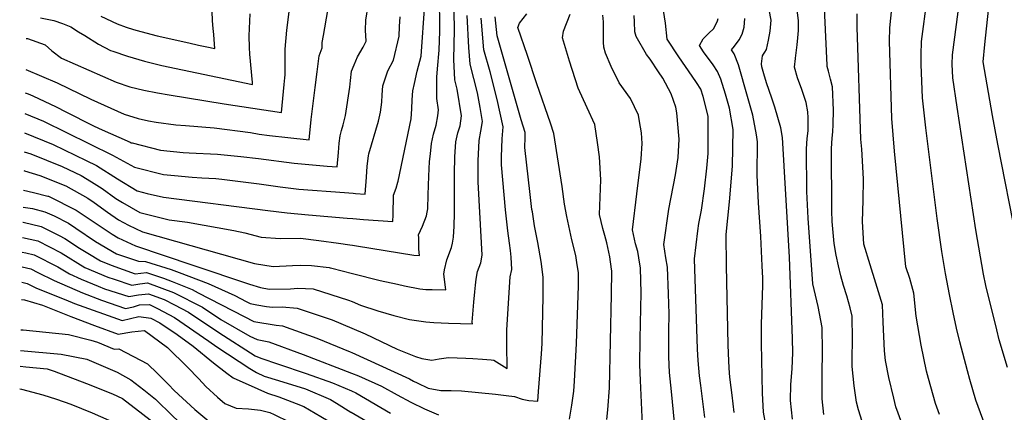
# Model space of a CAD drawing. Units: inches. Extents: x 2508721 to 2512275, y 1485999 to 1491332.
# Drawn here: x 2508861 to 2509198, y 1490937 to 1491071 of the extents above; entities that cross this region are included whole.
import ezdxf

# ---------------------------------------------------------------- set-up
doc = ezdxf.new("R2010")
doc.units = ezdxf.units.IN
doc.header["$MEASUREMENT"] = 0
doc.layers.add('tile_2729_28_contour_10ft', color=135, linetype='Continuous')

msp = doc.modelspace()

# ---------------------------------------------------------------- linework, layer by layer
at = {"layer": 'tile_2729_28_contour_10ft'}
msp.add_line((2508863.38, 1491045.8, 8360), (2508864.35, 1491045.41, 8360), dxfattribs=at)
for points, elevation in [([(2509198.63, 1490911.7), (2509187.93, 1490940.78), (2509185.89, 1490947.83), (2509185.11, 1490950.71), (2509182.52, 1490960.66), (2509181.31, 1490965.29), (2509180.19, 1490970.64), (2509178.98, 1490976.83), (2509177.59, 1490983.98), (2509176.41, 1490991.49), (2509174.77, 1491002.75), (2509170.94, 1491033.77), (2509169.79, 1491043.98), (2509169.34, 1491055.37), (2509169.34, 1491058.77), (2509169.45, 1491063.29), (2509171.3, 1491077.92), (2509173.58, 1491092), (2509175.96, 1491105.56), (2509178.37, 1491118.26), (2509183.99, 1491144.06), (2509198.58, 1491216)], 8560), ([(2509198.78, 1490951.86), (2509195.98, 1490961.34), (2509195.1, 1490964.78), (2509191.38, 1490979.86), (2509190.61, 1490983.82), (2509187.92, 1490998.94), (2509181.61, 1491040.9), (2509180.15, 1491050.9), (2509179.88, 1491055.55), (2509180.02, 1491058.77), (2509183.6, 1491086.47), (2509185.46, 1491099.52), (2509187.8, 1491112.27), (2509209.49, 1491211.03)], 8570), ([(2509201.98, 1490995.2), (2509195.46, 1491028.2), (2509193.63, 1491037.96), (2509190.42, 1491056.34), (2509191.05, 1491062.26), (2509193.02, 1491080.49), (2509194.68, 1491093.67), (2509197.09, 1491106.36), (2509200.84, 1491122.36)], 8580), ([(2508975.7, 1491055.36), (2508976.87, 1491058.09), (2508978.81, 1491061.37), (2508979.75, 1491063.39), (2508979.51, 1491067.11), (2508979.69, 1491070.62), (2508981.27, 1491080.72), (2508982.39, 1491083.68), (2508983.75, 1491086.02), (2508985.31, 1491089.64), (2508984.64, 1491092.5), (2508981.94, 1491103.59), (2508979.25, 1491109.11), (2508976.7, 1491115.43), (2508976.24, 1491116.7)], 8360), ([(2508975.07, 1490984.06), (2508984.58, 1490981.67), (2508990.48, 1490980.32), (2508992.85, 1490979.84), (2508998.11, 1490978.8), (2509000.21, 1490978.58), (2509002.28, 1490978.53), (2509007.01, 1490978.45), (2509006.85, 1490979.35), (2509006.27, 1490983.81), (2509006.56, 1490985.22), (2509007.32, 1490988.68), (2509008.94, 1490992.94), (2509009.23, 1490994.39), (2509009.63, 1490996.45), (2509009.82, 1491000.18), (2509009.95, 1491004.63), (2509009.91, 1491018.06), (2509010.08, 1491023.88), (2509010.43, 1491028.96), (2509011.12, 1491032.12), (2509011.83, 1491034.46), (2509012.33, 1491037.85), (2509010.87, 1491047.02), (2509010.08, 1491050.16), (2509009.76, 1491057.13), (2509009.91, 1491067.26), (2509009.57, 1491086.35)], 8400), ([(2508863.53, 1491053.68), (2508874.27, 1491049.12), (2508885.75, 1491043.59), (2508897.15, 1491038.4), (2508901.92, 1491036.93), (2508905.51, 1491036.16), (2508908.11, 1491035.67), (2508914.84, 1491034.82), (2508918.13, 1491034.63), (2508927.85, 1491033.83), (2508940.25, 1491032.17), (2508943.28, 1491031.66), (2508946.82, 1491031.15), (2508953.02, 1491030.47), (2508960.37, 1491029.71), (2508961.01, 1491036.66), (2508962.34, 1491047.55), (2508963.03, 1491052.97), (2508963.72, 1491058.39), (2508964.78, 1491061.07), (2508964.8, 1491062.92), (2508965.21, 1491065.38), (2508968.16, 1491082.48)], 8350), ([(2509095.41, 1490934.82), (2509094.02, 1490945.69), (2509093.64, 1490949.04), (2509093.19, 1490954.28), (2509092.98, 1490958.15), (2509091.86, 1490989.03), (2509093, 1490998.54), (2509093.35, 1491001.15), (2509094.29, 1491005.61), (2509095.35, 1491012.92), (2509096.15, 1491020), (2509096.62, 1491024.97), (2509096.54, 1491037.73), (2509094.86, 1491044.44), (2509094.04, 1491046.95), (2509092.56, 1491049.31), (2509091.1, 1491051.45), (2509086.57, 1491057.99), (2509082.55, 1491064.1), (2509082, 1491069.51), (2509080.15, 1491081.25)], 8480), ([(2509175.54, 1490935.79), (2509174.14, 1490939.63), (2509171.8, 1490948.19), (2509171.17, 1490950.61), (2509169.35, 1490959.56), (2509167.54, 1490969.45), (2509166.82, 1490977.28), (2509165.38, 1490982.27), (2509164.09, 1490986.33), (2509160.25, 1491025.86), (2509159.24, 1491036.93), (2509158.54, 1491063.38), (2509158.55, 1491067.95), (2509160.05, 1491082.39)], 8550), ([(2508863.73, 1491064.31), (2508864.18, 1491064.29), (2508870.16, 1491062.19), (2508872.41, 1491060.05), (2508875.73, 1491057.55), (2508894.39, 1491049.41), (2508899.1, 1491047.84), (2508903.87, 1491046.69), (2508908.51, 1491045.75), (2508912.48, 1491045.02), (2508931.24, 1491041.97), (2508950.84, 1491038.97), (2508951.83, 1491048.6), (2508952.05, 1491050.92), (2508952.13, 1491051.91), (2508952.17, 1491053.86), (2508952.12, 1491060.67), (2508952.74, 1491067.16), (2508954.12, 1491079.03)], 8340), ([(2508975.16, 1490993.68), (2508976.45, 1490993.46), (2508996.05, 1490990.31), (2508997.97, 1490990.11), (2508997.82, 1490992.35), (2508997.71, 1490996.23), (2508997.69, 1490997.28), (2508998.98, 1491000.16), (2509000.38, 1491003.7), (2509000.64, 1491004.97), (2509000.79, 1491006.16), (2509001, 1491010.89), (2509001.18, 1491017.32), (2509001.46, 1491022.29), (2509001.73, 1491024.95), (2509002.08, 1491028.41), (2509002.8, 1491031.57), (2509003.72, 1491034.74), (2509004.3, 1491037.88), (2509004.48, 1491039.89), (2509003.95, 1491043.77), (2509003.91, 1491051.04), (2509004.16, 1491053.9), (2509004.7, 1491060.37), (2509004.97, 1491066.82), (2509004.78, 1491079.64)], 8390), ([(2509125.38, 1490934.26), (2509124.64, 1490940.57), (2509124.82, 1490946.1), (2509125.23, 1490951.4), (2509125.41, 1490954.31), (2509125.45, 1490956.89), (2509125.4, 1490961.79), (2509124.32, 1490989.65), (2509121.96, 1491030.5), (2509121.4, 1491033.74), (2509119.37, 1491040.88), (2509118.28, 1491043.96), (2509116.49, 1491049.12), (2509115.54, 1491052.2), (2509114.86, 1491054.61), (2509114.75, 1491055.63), (2509115.08, 1491058.37), (2509115.48, 1491059), (2509115.92, 1491059.62), (2509116.43, 1491060.56), (2509117.14, 1491063.73), (2509117.7, 1491066.82), (2509118.03, 1491070.56), (2509116.56, 1491078.29)], 8510), ([(2509150.4, 1490929.45), (2509147.88, 1490937.42), (2509147.22, 1490940.05), (2509146.39, 1490945.63), (2509145.77, 1490952.24), (2509145.76, 1490954.91), (2509145.89, 1490961.45), (2509145.73, 1490969.4), (2509145.01, 1490972.29), (2509143.96, 1490976.36), (2509142.73, 1490979.9), (2509141.86, 1490983.21), (2509141.08, 1490986.6), (2509140.3, 1490990.25), (2509139.55, 1490994.23), (2509138.95, 1491001.75), (2509138.77, 1491005.47), (2509138.68, 1491026.67), (2509138.93, 1491030.2), (2509139.16, 1491032.38), (2509139.24, 1491034.97), (2509139.35, 1491039.87), (2509138.99, 1491047.74), (2509138.36, 1491050.41), (2509137.68, 1491053.13), (2509137.22, 1491054.78), (2509137.19, 1491055.24), (2509136.1, 1491079.56)], 8530), ([(2508975.24, 1491002.75), (2508978.86, 1491002.48), (2508988.93, 1491001.76), (2508988.95, 1491004.06), (2508989.11, 1491010.76), (2508990.01, 1491013.12), (2508990.62, 1491015.18), (2508990.72, 1491015.57), (2508995.19, 1491036.9), (2508995.42, 1491040.22), (2508995.52, 1491043.4), (2508995.74, 1491046.43), (2508996.28, 1491048.95), (2508997.21, 1491053.14), (2508998.53, 1491058.28), (2508999.85, 1491075.99)], 8380), ([(2509136.01, 1490935.83), (2509135.54, 1490941.15), (2509135.46, 1490949.55), (2509135.62, 1490957.61), (2509135.54, 1490965.59), (2509134.13, 1490972.69), (2509132.33, 1490980.46), (2509130.68, 1491002.87), (2509130.29, 1491012.03), (2509130.12, 1491026.62), (2509130.38, 1491030.16), (2509130.66, 1491032.79), (2509130.76, 1491037.22), (2509130.65, 1491039.3), (2509129.99, 1491042.47), (2509128.5, 1491046.86), (2509127.07, 1491050.92), (2509126.01, 1491054.54), (2509126.42, 1491057.51), (2509126.43, 1491057.56), (2509126.98, 1491062.11), (2509127.24, 1491064.48), (2509127.43, 1491067), (2509127.36, 1491070.46), (2509126.6, 1491076.7)], 8520), ([(2508868.61, 1491071.37), (2508873.12, 1491070.49), (2508876.07, 1491069.47), (2508878.89, 1491068.24), (2508881.58, 1491066.6), (2508883.66, 1491065.32), (2508888.39, 1491062.38), (2508892.45, 1491060.25), (2508893.24, 1491059.97), (2508898.3, 1491058.25), (2508904.1, 1491056.56), (2508907.72, 1491055.67), (2508909.99, 1491055.12), (2508940.97, 1491048.56), (2508940.99, 1491049.31), (2508940.11, 1491058.97), (2508939.96, 1491061.29), (2508939.86, 1491065.27), (2508940.18, 1491072.79)], 8330), ([(2508889.2, 1491071.93), (2508894.77, 1491069.27), (2508897.82, 1491068.19), (2508900.3, 1491067.4), (2508902.89, 1491066.67), (2508908.46, 1491065.26), (2508919.18, 1491062.78), (2508922.51, 1491062.04), (2508925.39, 1491061.42), (2508928.13, 1491060.84), (2508928, 1491062.35), (2508927.72, 1491065.65), (2508927.54, 1491067.69), (2508927.35, 1491070.32), (2508927.2, 1491073.66)], 8320), ([(2508974.84, 1490957.06), (2508994.54, 1490948.06), (2508995.95, 1490947.28), (2508997.2, 1490946.62), (2509000.94, 1490944.88), (2509005.24, 1490943.98), (2509008.76, 1490944.02), (2509012.3, 1490943.9), (2509023.9, 1490942.76), (2509027.56, 1490942.37), (2509030.43, 1490941.96), (2509033.09, 1490941.1), (2509035.37, 1490940.57), (2509038.37, 1490940.44), (2509038.63, 1490943.65), (2509039.66, 1490956.56), (2509039.88, 1490960.06), (2509040.26, 1490976.17), (2509040.27, 1490980.22), (2509040.24, 1490982.71), (2509039.51, 1490988.11), (2509038.4, 1490994.55), (2509037.25, 1491000.25), (2509036.53, 1491005.03), (2509036.41, 1491005.93), (2509035.81, 1491010.98), (2509034, 1491027.05), (2509034.08, 1491030.52), (2509034.12, 1491032.16), (2509032.72, 1491036.55), (2509024.51, 1491065.2), (2509023.83, 1491071.68)], 8430), ([(2508974.91, 1490965.36), (2508979.48, 1490963.45), (2508990.32, 1490958.15), (2508996.67, 1490955.61), (2508998.77, 1490954.97), (2509002.21, 1490954.41), (2509004.67, 1490954.84), (2509007.9, 1490955.34), (2509013.82, 1490955.12), (2509016.22, 1490954.97), (2509019.48, 1490954.73), (2509022.43, 1490954.49), (2509023.34, 1490954.42), (2509027.9, 1490951.52), (2509027.89, 1490953.69), (2509027.85, 1490957.61), (2509027.78, 1490964.8), (2509028.94, 1490982.83), (2509029.52, 1490985.38), (2509029.25, 1490989.56), (2509029.06, 1490991.86), (2509028.72, 1490994.41), (2509028.15, 1490998.56), (2509027.34, 1491005.82), (2509026.02, 1491021.17), (2509025.99, 1491023.91), (2509026.17, 1491030), (2509026.57, 1491034.13), (2509024.56, 1491043.45), (2509022.1, 1491052.88), (2509019.92, 1491060.41), (2509019.1, 1491071.3)], 8420), ([(2508974.99, 1490974.41), (2508977.83, 1490973.18), (2508983.71, 1490971.2), (2508989.23, 1490969.65), (2508994.6, 1490968.28), (2509000.14, 1490967.46), (2509002.87, 1490967.24), (2509007.92, 1490966.99), (2509016.05, 1490966.8), (2509015.93, 1490967.42), (2509016.56, 1490974.2), (2509016.9, 1490977.75), (2509017.14, 1490979.99), (2509017.38, 1490982.12), (2509017.81, 1490984.69), (2509018.92, 1490987.67), (2509019.34, 1490990.27), (2509019.11, 1490994.45), (2509018.07, 1491015.31), (2509018.04, 1491022.52), (2509018.39, 1491029.49), (2509018.93, 1491032.63), (2509019.47, 1491035.98), (2509018.69, 1491040.72), (2509017.76, 1491045.76), (2509015.25, 1491055.55), (2509014.88, 1491061.29), (2509014.3, 1491072.21)], 8410), ([(2508975.31, 1491011.44), (2508976.11, 1491011.38), (2508979.43, 1491011.17), (2508979.84, 1491016.95), (2508980.18, 1491020.7), (2508980.53, 1491024.23), (2508980.74, 1491024.9), (2508983.95, 1491036.03), (2508984.72, 1491039.17), (2508985.13, 1491042.55), (2508985.23, 1491045.11), (2508985.48, 1491048.13), (2508987.14, 1491053.26), (2508989.1, 1491056.89), (2508991.08, 1491065.15), (2508991.15, 1491068.41), (2508991.43, 1491071.69)], 8370), ([(2509049.24, 1490934.24), (2509050.04, 1490939.08), (2509050.72, 1490943.85), (2509050.93, 1490947.24), (2509051.62, 1490960.14), (2509052.26, 1490979.82), (2509052.24, 1490984.19), (2509051.76, 1490987.82), (2509051.41, 1490990.12), (2509049.99, 1490995.57), (2509048.34, 1491003.52), (2509047.56, 1491007.75), (2509046.75, 1491013.69), (2509043.89, 1491031.88), (2509042.72, 1491035.38), (2509038.1, 1491048.84), (2509034.83, 1491058.47), (2509031.6, 1491068.09), (2509032.11, 1491069.6), (2509034.66, 1491072.79)], 8440), ([(2509061.96, 1490934.12), (2509062.36, 1490937.38), (2509062.83, 1490944.99), (2509063.54, 1490976.82), (2509063.62, 1490984.93), (2509063.61, 1490985.53), (2509063.03, 1490989.7), (2509061.99, 1490994.47), (2509061.3, 1490996.98), (2509060.55, 1490999.42), (2509059.47, 1491004.21), (2509059.96, 1491016.05), (2509059.45, 1491023.88), (2509058.74, 1491028.78), (2509057.81, 1491034.88), (2509055.3, 1491040.57), (2509052.17, 1491047.35), (2509049.18, 1491056.6), (2509046.77, 1491064.59), (2509047.15, 1491066.87), (2509049.46, 1491072.62)], 8450), ([(2509074.19, 1490932.38), (2509073.47, 1490947.47), (2509073.21, 1490952.82), (2509073.3, 1490961.71), (2509073.64, 1490977.41), (2509073.42, 1490985.84), (2509072.92, 1490989.35), (2509072.54, 1490991.57), (2509071.76, 1490994.17), (2509070.68, 1490998.96), (2509072.17, 1491011.27), (2509073.73, 1491023.17), (2509074.08, 1491028.47), (2509073.76, 1491032.02), (2509073.16, 1491035.95), (2509072.74, 1491038.11), (2509069.99, 1491043.76), (2509066.21, 1491049.15), (2509063.41, 1491054.78), (2509061.56, 1491059.26), (2509060.96, 1491061.32), (2509060.81, 1491063.04), (2509060.83, 1491067.18), (2509060.85, 1491070), (2509060.63, 1491072.3)], 8460), ([(2509085.11, 1490933.11), (2509084.01, 1490943.7), (2509083.41, 1490950.15), (2509083.1, 1490955.49), (2509083.09, 1490960.66), (2509083.09, 1490964.35), (2509083.22, 1490970.23), (2509083.04, 1490977.05), (2509082.66, 1490986.13), (2509082.13, 1490989.31), (2509081.39, 1490993.94), (2509083.11, 1491005.95), (2509085.42, 1491017.69), (2509086.28, 1491023.68), (2509086.62, 1491029.94), (2509085.92, 1491038.89), (2509085.51, 1491040.87), (2509083.98, 1491045.35), (2509081.07, 1491050.75), (2509079.66, 1491052.96), (2509076.75, 1491057.19), (2509075.55, 1491058.88), (2509071.93, 1491065.03), (2509071.58, 1491066.59), (2509071.42, 1491070.05), (2509071.27, 1491072.13)], 8470), ([(2509105.44, 1490936.48), (2509104.71, 1490942.42), (2509104.06, 1490947.71), (2509103.82, 1490949.87), (2509103.6, 1490954.05), (2509103.42, 1490959.66), (2509102.79, 1490986.62), (2509102.71, 1490997.31), (2509103.87, 1491008.49), (2509104.83, 1491020.71), (2509105.14, 1491033.27), (2509103.84, 1491040.52), (2509102.45, 1491045.26), (2509100.9, 1491050.41), (2509099.78, 1491053.03), (2509098.23, 1491055.32), (2509095.01, 1491059.78), (2509093.56, 1491061.87), (2509094.82, 1491064.18), (2509096.66, 1491065.97), (2509098.52, 1491067.72), (2509099.8, 1491070.35), (2509099.98, 1491071.13)], 8490), ([(2509116.23, 1490932.28), (2509115.41, 1490936.66), (2509115.08, 1490943.09), (2509114.77, 1490960.16), (2509114.74, 1490966.75), (2509114.97, 1490973.35), (2509115.21, 1490979.96), (2509115.2, 1490982.44), (2509115.03, 1490986.68), (2509114.53, 1490996.64), (2509113.75, 1491008.2), (2509113.35, 1491017.58), (2509113.42, 1491028.96), (2509113.06, 1491031.41), (2509111.81, 1491038.07), (2509109.99, 1491044.46), (2509106.9, 1491055.3), (2509105.45, 1491059.05), (2509104.52, 1491060.43), (2509105.53, 1491061.66), (2509107.11, 1491063.84), (2509108.22, 1491065.84), (2509108.88, 1491068.2), (2509109.04, 1491071.19)], 8500), ([(2509163.94, 1490929.5), (2509160.66, 1490938.5), (2509159.92, 1490941.42), (2509158.28, 1490948.46), (2509157.09, 1490954.33), (2509156.83, 1490957.54), (2509156.27, 1490967.43), (2509156.12, 1490973.28), (2509153.86, 1490980.7), (2509151.89, 1490986.96), (2509149.75, 1490994.09), (2509149.25, 1491001.73), (2509149.5, 1491008.96), (2509149.56, 1491016.3), (2509149.5, 1491018.43), (2509149.01, 1491026.44), (2509148.7, 1491029.88), (2509147.43, 1491068.13), (2509147.41, 1491072.71)], 8540), ([(2508971.41, 1491032.88), (2508971.98, 1491034.85), (2508972.76, 1491037.99), (2508974.2, 1491047.71), (2508974.4, 1491049.94), (2508974.76, 1491053.19), (2508975.7, 1491055.36)], 8360), ([(2508864.35, 1491045.41), (2508865.98, 1491044.76), (2508873.92, 1491040.91), (2508877.22, 1491039.29), (2508886.49, 1491034.6), (2508888.56, 1491033.61), (2508899.23, 1491028.85), (2508899.58, 1491028.7), (2508899.63, 1491028.69), (2508899.9, 1491028.61), (2508909.54, 1491026.14), (2508917.25, 1491025.39), (2508919.3, 1491025.2), (2508928.99, 1491024.78), (2508937.03, 1491024.02), (2508943.03, 1491023.27)], 8360), ([(2508863.25, 1491038.68), (2508869.61, 1491036.02), (2508893.12, 1491024.42), (2508900.63, 1491020.33), (2508910.58, 1491017.83), (2508914.39, 1491017.46)], 8370), ([(2508863.12, 1491032.07), (2508872.91, 1491028.06), (2508884.15, 1491022.6), (2508887.66, 1491020.86), (2508894.86, 1491016.38), (2508901.63, 1491012.25), (2508905.01, 1491011.39), (2508910.55, 1491010.05), (2508946.21, 1491005.52), (2508952.82, 1491004.73), (2508960.05, 1491004.01), (2508973.25, 1491002.9), (2508975.24, 1491002.75)], 8380), ([(2508943.03, 1491023.27), (2508955.24, 1491021.75), (2508961.41, 1491021.13), (2508966.48, 1491020.69), (2508969.9, 1491020.44), (2508970.31, 1491025.4), (2508970.6, 1491028.54), (2508970.87, 1491031.07), (2508971.41, 1491032.88)], 8360), ([(2508863, 1491025.59), (2508865.26, 1491024.87), (2508876.02, 1491020.57), (2508882.43, 1491017.45), (2508885.98, 1491015.35), (2508889.69, 1491013.01), (2508894.33, 1491009.61), (2508896.52, 1491008.29), (2508902.55, 1491004.87), (2508912.53, 1491002.38), (2508918.76, 1491001.53), (2508934.58, 1490998.69), (2508938.3, 1490997.95), (2508943.93, 1490996.41), (2508950.38, 1490996), (2508957.34, 1490996.05), (2508963.66, 1490995.25), (2508970.38, 1490994.38), (2508974.17, 1490993.85), (2508975.16, 1490993.68)], 8390), ([(2508862.88, 1491019.2), (2508863.1, 1491019.13), (2508868.3, 1491017.54), (2508877.17, 1491014.02), (2508884.7, 1491009.75), (2508886.86, 1491008.27), (2508891.42, 1491004.96), (2508895.23, 1491002.39), (2508898.62, 1491000.48), (2508903.37, 1490998.29), (2508941.7, 1490987.45), (2508947.99, 1490986.44), (2508954.62, 1490986.77), (2508957.47, 1490986.81), (2508961.17, 1490986.78), (2508967.11, 1490986.02), (2508967.53, 1490985.94), (2508968.04, 1490985.83), (2508975.07, 1490984.06)], 8400), ([(2508914.39, 1491017.46), (2508920.33, 1491016.88), (2508923.62, 1491016.7)], 8370), ([(2508923.62, 1491016.7), (2508928.44, 1491016.43), (2508930.53, 1491016.19), (2508943.27, 1491014.64), (2508950.38, 1491013.58), (2508953.11, 1491013.26), (2508956.81, 1491012.87), (2508972.37, 1491011.65), (2508975.31, 1491011.44)], 8370), ([(2508862.75, 1491012.5), (2508866.21, 1491011.67), (2508871.06, 1491010.49), (2508871.26, 1491010.43), (2508871.51, 1491010.33), (2508880.81, 1491005.69), (2508887.3, 1491001.32), (2508893.07, 1490997.45), (2508895.12, 1490996.21), (2508901.03, 1490993.5), (2508920.56, 1490986.87), (2508939.92, 1490980.32), (2508943.74, 1490979.27), (2508946.63, 1490978.69), (2508954, 1490978.79), (2508956.45, 1490979.01), (2508961.73, 1490978.81), (2508973.78, 1490974.94), (2508974.99, 1490974.41)], 8410), ([(2508862.64, 1491006.73), (2508865.9, 1491006.17), (2508870.08, 1491005.12), (2508873.2, 1491003.66), (2508878.19, 1491001.19), (2508880.69, 1490999.51), (2508887.35, 1490995), (2508894.58, 1490990.73), (2508902.04, 1490988.25), (2508904.44, 1490988.16), (2508913.2, 1490985.35), (2508915.94, 1490984.35), (2508925.78, 1490980.54), (2508934.96, 1490976.5), (2508938.83, 1490974.5), (2508940.19, 1490973.79), (2508942.44, 1490973.34), (2508945.8, 1490972.76), (2508947.83, 1490972.47), (2508951.09, 1490972.57), (2508956.23, 1490972.21), (2508968.16, 1490968.2), (2508974.91, 1490965.36)], 8420), ([(2508862.55, 1491001.56), (2508862.7, 1491001.53), (2508868.81, 1491000.02), (2508874.9, 1490997.03), (2508876.9, 1490996.01), (2508881.93, 1490992.68), (2508884.73, 1490990.96), (2508889.08, 1490988.38), (2508892.7, 1490986.85), (2508900.85, 1490983.94), (2508904.8, 1490984.4), (2508910.6, 1490982.41), (2508913.58, 1490981.32), (2508920.36, 1490978.58), (2508922.44, 1490977.46), (2508938.07, 1490969.35), (2508941.38, 1490967.65), (2508949.01, 1490966.34), (2508951.2, 1490966.17), (2508962.92, 1490961.9), (2508974.35, 1490957.29), (2508974.84, 1490957.06)], 8430), ([(2508862.45, 1490996.3), (2508867.61, 1490995.14), (2508875.68, 1490991.08), (2508883.73, 1490986.09), (2508891.58, 1490982.79), (2508893.69, 1490982.02), (2508899.77, 1490980.02), (2508902.53, 1490980.45), (2508905.14, 1490980.77), (2508913.94, 1490977.57), (2508923.88, 1490972.49), (2508930.16, 1490968.35), (2508940.11, 1490962.61), (2508942.56, 1490961.5), (2508946.59, 1490960.64), (2508958.27, 1490956.32), (2508974.77, 1490949.96)], 8440), ([(2508862.35, 1490991.29), (2508863.58, 1490991.02), (2508866.42, 1490990.34), (2508874.5, 1490986.29), (2508878.49, 1490983.85), (2508882.44, 1490982.13), (2508888.23, 1490979.68), (2508890.48, 1490978.81), (2508898.69, 1490976.1), (2508902.01, 1490976.78), (2508905.49, 1490977.11), (2508910.85, 1490975.14), (2508914.34, 1490973.32), (2508919.09, 1490970.75), (2508929.49, 1490963.8), (2508941.9, 1490955.89), (2508943.8, 1490955.05), (2508949.84, 1490952.98), (2508959.25, 1490949.89), (2508968.23, 1490946.69), (2508974.72, 1490943.92)], 8450), ([(2508862.26, 1490986.26), (2508865.23, 1490985.56), (2508867.69, 1490984.34), (2508873.24, 1490981.6), (2508882.94, 1490977.42), (2508889.4, 1490974.92), (2508897.57, 1490972.04), (2508900.37, 1490972.63), (2508902.34, 1490973.32), (2508905.84, 1490973.45), (2508908.52, 1490972.08), (2508914.34, 1490969.03), (2508926.11, 1490960.86), (2508928.77, 1490958.95), (2508940.01, 1490951.56), (2508942.29, 1490950.18), (2508944.97, 1490948.98), (2508949.9, 1490947.42), (2508959.06, 1490944.6), (2508967.56, 1490940.94), (2508969.62, 1490939.68), (2508974.6, 1490936.61), (2508974.66, 1490936.58)], 8460), ([(2508862.16, 1490981.07), (2508864.01, 1490980.62), (2508867.22, 1490979.02), (2508877.22, 1490974.97), (2508880.14, 1490973.8), (2508896.44, 1490967.97), (2508899.28, 1490968.67), (2508902.1, 1490969.33), (2508906.28, 1490968.79), (2508909.3, 1490967.21), (2508915.19, 1490963.12), (2508920.72, 1490959.16), (2508927.63, 1490953.49), (2508932.23, 1490949.98), (2508934.38, 1490948.37), (2508942.81, 1490944.56), (2508946.11, 1490943.07), (2508949.94, 1490941.86), (2508955.93, 1490939.59), (2508958.55, 1490938.56), (2508964.28, 1490935.19), (2508969.27, 1490932.14), (2508974.59, 1490928.98)], 8470), ([(2508862.05, 1490975.15), (2508863.08, 1490975.01), (2508869.21, 1490973.22), (2508878.9, 1490969.35), (2508887, 1490966.23), (2508895.14, 1490963.25), (2508899.72, 1490964.04), (2508904.13, 1490964.51), (2508911.97, 1490958.78), (2508918.75, 1490952.02), (2508922.67, 1490948.06), (2508925.02, 1490945.42), (2508929.06, 1490941.74), (2508931.53, 1490939.54), (2508935.36, 1490938.04), (2508939.59, 1490937.77), (2508943.75, 1490937.27), (2508946.9, 1490936.52), (2508948.4, 1490935.88), (2508953.46, 1490933.37), (2508974.52, 1490921.11)], 8480), ([(2508861.85, 1490964.78), (2508862.62, 1490964.82), (2508878.11, 1490963.15), (2508885.8, 1490961.25), (2508888.04, 1490960.5), (2508893.72, 1490958.11), (2508895.32, 1490958.27), (2508905.12, 1490953.11), (2508908.56, 1490949.81), (2508912.31, 1490946.12), (2508914.17, 1490944.06), (2508921.23, 1490937.57), (2508930.76, 1490929.72), (2508935.64, 1490928.33), (2508939.91, 1490928.72), (2508944.29, 1490928.56), (2508949.29, 1490925.92), (2508974.44, 1490912.27)], 8490), ([(2508861.72, 1490957.7), (2508875.64, 1490956.48), (2508884.38, 1490954.72), (2508894.71, 1490950.29), (2508899.47, 1490947.63), (2508903.9, 1490944.32), (2508907.84, 1490941.1), (2508913.69, 1490935.35), (2508915.48, 1490933.69), (2508923.42, 1490926.66), (2508930.7, 1490920.98), (2508932.74, 1490919.41), (2508935.63, 1490918.96), (2508939.71, 1490918.55), (2508942.47, 1490916.98), (2508948.27, 1490914.17), (2508951.2, 1490913.03), (2508961.1, 1490909.05), (2508970.04, 1490904.98), (2508974.35, 1490902.09)], 8500), ([(2508861.62, 1490952.31), (2508863.54, 1490952.15), (2508870.82, 1490951.45), (2508873.21, 1490950.66), (2508884.23, 1490946.42), (2508893.16, 1490942.85), (2508896.52, 1490941.27), (2508903.57, 1490935.98), (2508905.97, 1490934.02), (2508911.36, 1490928.77), (2508925.43, 1490916.24), (2508927.07, 1490914.86), (2508931.2, 1490911.72), (2508934.66, 1490909.48), (2508935.48, 1490909.31), (2508958.45, 1490901.53), (2508965.7, 1490898.47), (2508969.68, 1490895.37), (2508974.26, 1490891.04)], 8510), ([(2508974.77, 1490949.96), (2508977.15, 1490949.04), (2508984.97, 1490945.53), (2508990.32, 1490942.55), (2508995.06, 1490940.05), (2508999.75, 1490937.77), (2509004.5, 1490935.7)], 8440), ([(2508861.47, 1490944.6), (2508862.1, 1490944.49), (2508869.38, 1490942.54), (2508874.04, 1490941.1), (2508878.91, 1490939.41), (2508886.24, 1490936.42), (2508898.6, 1490930.91), (2508901.81, 1490928.32), (2508907.22, 1490923.81), (2508917.79, 1490914.77), (2508920.07, 1490912.65), (2508922.79, 1490909.73), (2508925.94, 1490906.76), (2508928.05, 1490905.41), (2508939.47, 1490899.66), (2508946.58, 1490897.67), (2508949.69, 1490896.81), (2508954.39, 1490895.44), (2508961.7, 1490892.46), (2508965.54, 1490889.16), (2508967.87, 1490886.61), (2508973.02, 1490881.28), (2508974.16, 1490880.37)], 8520), ([(2508974.72, 1490943.92), (2508976.3, 1490943.24), (2508988.1, 1490936.34)], 8450), ([(2508974.66, 1490936.58), (2509000.01, 1490921.88)], 8460)]:
    msp.add_lwpolyline(points, dxfattribs=dict(at, elevation=elevation))

doc.saveas('drawing.dxf')
